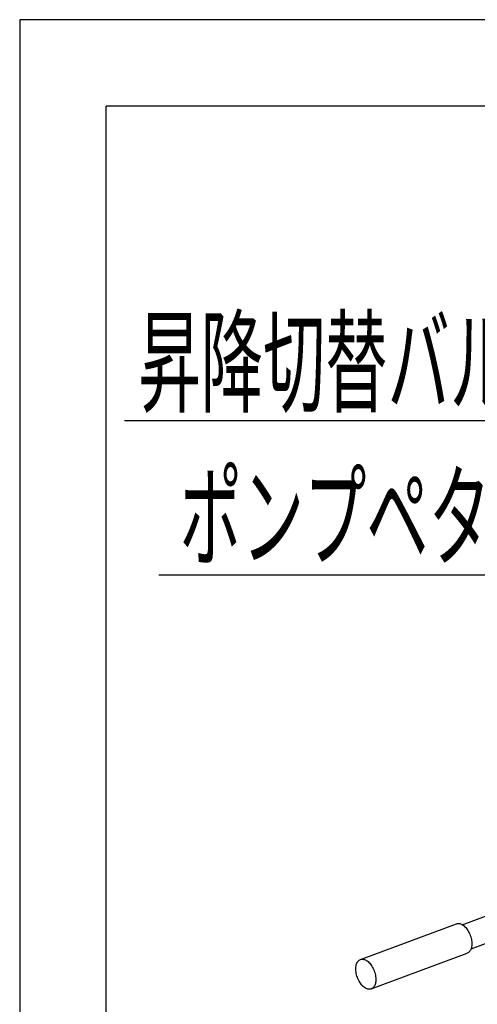
# Model space of a CAD drawing. Extents: x 85 to 3507, y 114 to 2462.
# Drawn here: x 185 to 450, y 1892 to 2462 of the extents above; entities that cross this region are included whole.
import ezdxf
from ezdxf.enums import TextEntityAlignment as Align

# ---------------------------------------------------------------- set-up
doc = ezdxf.new("R2010")
doc.units = 0
doc.header["$LTSCALE"] = 15
doc.layers.add('CSLAYER1', color=7, linetype='CONTINUOUS')
doc.layers.add('CSLAYER2', color=7, linetype='CONTINUOUS')
doc.styles.add('EASYDRAW_FONT', font='monotxt', dxfattribs={"height": 1, "bigfont": 'bigfont'})

# ---------------------------------------------------------------- blocks, each defined once
blk = doc.blocks.new('EASYDRAWDIM0000')
at = {"layer": 'CSLAYER1', "color": 7, "linetype": 'CONTINUOUS'}
for p, q in [((505.570923, 2229.939905), (245.570923, 2229.939905)), ((605.466723, 2089.218549), (505.570923, 2229.939905)), ((605.466723, 2089.218549), (595.024128, 2117.342421)), ((605.466723, 2089.218549), (582.361234, 2108.353239))]:
    blk.add_line(p, q, dxfattribs=at)
at = {"layer": 'CSLAYER1', "color": 3, "style": 'EASYDRAW_FONT', "width": 0.7875}
blk.add_text('昇降切替バルブ', height=48, dxfattribs=at).set_placement((253.570374, 2239.940186), (505.570374, 2239.940186), align=Align.FIT)
blk = doc.blocks.new('EASYDRAWDIM0001')
at = {"layer": 'CSLAYER1', "color": 7, "linetype": 'CONTINUOUS'}
for p, q in [((495.269851, 2140.692208), (265.269851, 2140.692208)), ((558.923568, 2060.878146), (495.269851, 2140.692208)), ((558.923568, 2060.878146), (546.925938, 2088.374635)), ((558.923568, 2060.878146), (534.785072, 2078.691989))]:
    blk.add_line(p, q, dxfattribs=at)
at = {"layer": 'CSLAYER1', "color": 3, "style": 'EASYDRAW_FONT', "width": 0.794118}
blk.add_text('ポンプペタル', height=48, dxfattribs=at).set_placement((277.317932, 2150.692627), (493.317932, 2150.692627), align=Align.FIT)

msp = doc.modelspace()

# ---------------------------------------------------------------- linework, layer by layer
at = {"layer": 'CSLAYER1', "color": 3, "linetype": 'CONTINUOUS'}
for p, q in [((184.88035, 2462.142005), (184.88035, 113.595075)), ((3507.45366, 2462.142005), (184.88035, 2462.142005))]:
    msp.add_line(p, q, dxfattribs=at)
at = {"layer": 'CSLAYER1', "color": 5, "linetype": 'CONTINUOUS'}
msp.add_line((234.88035, 1708.032416), (234.88035, 2412.142005), dxfattribs=at)
at = {"layer": 'CSLAYER1', "color": 7, "linetype": 'CONTINUOUS'}
for p, q in [((440.851561, 1938.377814), (626.223332, 2007.416792)), ((445.917142, 1924.42308), (665.379799, 2006.158706)), ((381.952404, 1918.234375), (437.468061, 1938.910362)), ((437.468061, 1938.910362), (437.906032, 1939.033033)), ((437.906032, 1939.033033), (438.364283, 1939.089891)), ((438.364283, 1939.089891), (438.839328, 1939.080503)), ((438.839328, 1939.080503), (439.327551, 1939.00494)), ((439.327551, 1939.00494), (439.825237, 1938.863778)), ((439.825237, 1938.863778), (440.328597, 1938.658091)), ((440.328597, 1938.658091), (440.833801, 1938.389445)), ((440.833801, 1938.389445), (441.337004, 1938.059883)), ((441.337004, 1938.059883), (441.834376, 1937.671915)), ((441.834376, 1937.671915), (442.322132, 1937.228492)), ((442.322132, 1937.228492), (442.79656, 1936.732989)), ((442.79656, 1936.732989), (443.254049, 1936.189179)), ((443.254049, 1936.189179), (443.691117, 1935.601198)), ((443.691117, 1935.601198), (444.104439, 1934.973523)), ((444.104439, 1934.973523), (444.490868, 1934.31093)), ((444.490868, 1934.31093), (444.847463, 1933.618461)), ((444.847463, 1933.618461), (445.171511, 1932.901388)), ((445.171511, 1932.901388), (445.460545, 1932.165167)), ((445.460545, 1932.165167), (445.712366, 1931.415402)), ((445.712366, 1931.415402), (445.925056, 1930.657798)), ((445.925056, 1930.657798), (446.096999, 1929.898121)), ((446.096999, 1929.898121), (446.226884, 1929.142154)), ((446.311024, 1926.269103), (446.222407, 1925.615897)), ((446.226884, 1929.142154), (446.313723, 1928.395649)), ((446.355954, 1926.953636), (446.311024, 1926.269103)), ((446.313723, 1928.395649), (446.356856, 1927.664287)), ((446.356856, 1927.664287), (446.355954, 1926.953636)), ((388.158018, 1901.184592), (443.673675, 1921.860579)), ((444.088031, 1922.048129), (443.673675, 1921.860579)), ((444.47562, 1922.299132), (444.088031, 1922.048129)), ((444.833491, 1922.611677), (444.47562, 1922.299132)), ((445.158921, 1922.983385), (444.833491, 1922.611677)), ((445.449433, 1923.411427), (445.158921, 1922.983385)), ((445.702816, 1923.892546), (445.449433, 1923.411427)), ((445.917142, 1924.42308), (445.702816, 1923.892546)), ((446.09078, 1924.998992), (445.917142, 1924.42308)), ((446.222407, 1925.615897), (446.09078, 1924.998992)), ((379.403672, 1914.479056), (379.535299, 1915.095962)), ((379.535299, 1915.095962), (379.708937, 1915.671874)), ((379.708937, 1915.671874), (379.923263, 1916.202408)), ((379.923263, 1916.202408), (380.176646, 1916.683527)), ((380.176646, 1916.683527), (380.467158, 1917.111569)), ((380.467158, 1917.111569), (380.792588, 1917.483277)), ((380.792588, 1917.483277), (381.150459, 1917.795822)), ((381.150459, 1917.795822), (381.538048, 1918.046825)), ((381.538048, 1918.046825), (381.952404, 1918.234375)), ((381.952404, 1918.234375), (382.390375, 1918.357046)), ((382.390375, 1918.357046), (382.848626, 1918.413904)), ((382.848626, 1918.413904), (383.323671, 1918.404516)), ((383.323671, 1918.404516), (383.811894, 1918.328953)), ((383.811894, 1918.328953), (384.30958, 1918.187792)), ((384.30958, 1918.187792), (384.81294, 1917.982105)), ((384.81294, 1917.982105), (385.318144, 1917.713458)), ((385.318144, 1917.713458), (385.821347, 1917.383896)), ((385.821347, 1917.383896), (386.318719, 1916.995928)), ((386.318719, 1916.995928), (386.806475, 1916.552505)), ((386.806475, 1916.552505), (387.280903, 1916.057003)), ((387.280903, 1916.057003), (387.738392, 1915.513192)), ((387.738392, 1915.513192), (388.17546, 1914.925212)), ((388.17546, 1914.925212), (388.588782, 1914.297536)), ((379.269223, 1912.430667), (379.270125, 1913.141318)), ((379.312356, 1911.699305), (379.269223, 1912.430667)), ((379.270125, 1913.141318), (379.315055, 1913.825851)), ((379.399195, 1910.9528), (379.312356, 1911.699305)), ((379.315055, 1913.825851), (379.403672, 1914.479056)), ((379.52908, 1910.196833), (379.399195, 1910.9528)), ((379.701023, 1909.437156), (379.52908, 1910.196833)), ((379.913713, 1908.679552), (379.701023, 1909.437156)), ((388.588782, 1914.297536), (388.975211, 1913.634943)), ((388.975211, 1913.634943), (389.331806, 1912.942475)), ((389.331806, 1912.942475), (389.655854, 1912.225401)), ((389.655854, 1912.225401), (389.944888, 1911.48918)), ((389.944888, 1911.48918), (390.196709, 1910.739415)), ((390.196709, 1910.739415), (390.409399, 1909.981811)), ((390.409399, 1909.981811), (390.581342, 1909.222135)), ((390.581342, 1909.222135), (390.711227, 1908.466167)), ((380.165534, 1907.929787), (379.913713, 1908.679552)), ((380.454568, 1907.193566), (380.165534, 1907.929787)), ((380.778616, 1906.476493), (380.454568, 1907.193566)), ((381.135211, 1905.784024), (380.778616, 1906.476493)), ((381.52164, 1905.121431), (381.135211, 1905.784024)), ((381.934962, 1904.493756), (381.52164, 1905.121431)), ((382.37203, 1903.905775), (381.934962, 1904.493756)), ((382.829519, 1903.361964), (382.37203, 1903.905775)), ((383.303947, 1902.866462), (382.829519, 1903.361964)), ((390.401485, 1903.747094), (390.187159, 1903.216559)), ((390.575123, 1904.323005), (390.401485, 1903.747094)), ((390.70675, 1904.939911), (390.575123, 1904.323005)), ((390.795366, 1905.593116), (390.70675, 1904.939911)), ((390.711227, 1908.466167), (390.798066, 1907.719662)), ((390.840297, 1906.277649), (390.795366, 1905.593116)), ((390.798066, 1907.719662), (390.841199, 1906.988301)), ((390.841199, 1906.988301), (390.840297, 1906.277649)), ((383.791703, 1902.423039), (383.303947, 1902.866462)), ((384.289075, 1902.035071), (383.791703, 1902.423039)), ((384.792278, 1901.705509), (384.289075, 1902.035071)), ((385.297482, 1901.436863), (384.792278, 1901.705509)), ((385.800842, 1901.231176), (385.297482, 1901.436863)), ((386.298528, 1901.090014), (385.800842, 1901.231176)), ((386.786751, 1901.014451), (386.298528, 1901.090014)), ((387.261796, 1901.005063), (386.786751, 1901.014451)), ((387.720047, 1901.061921), (387.261796, 1901.005063)), ((388.158018, 1901.184592), (387.720047, 1901.061921)), ((388.572374, 1901.372143), (388.158018, 1901.184592)), ((388.959963, 1901.623146), (388.572374, 1901.372143)), ((389.317834, 1901.93569), (388.959963, 1901.623146)), ((389.643264, 1902.307398), (389.317834, 1901.93569)), ((389.933776, 1902.735441), (389.643264, 1902.307398)), ((390.187159, 1903.216559), (389.933776, 1902.735441))]:
    msp.add_line(p, q, dxfattribs=at)
at = {"layer": 'CSLAYER2', "color": 5, "linetype": 'CONTINUOUS'}
msp.add_line((1036.174481, 2412.142005), (234.88035, 2412.142005), dxfattribs=at)

# ---------------------------------------------------------------- block references
at = {"layer": 'CSLAYER1'}
for name in ['EASYDRAWDIM0000', 'EASYDRAWDIM0001']:
    msp.add_blockref(name, (0, 0), dxfattribs=at)

doc.saveas('drawing.dxf')
